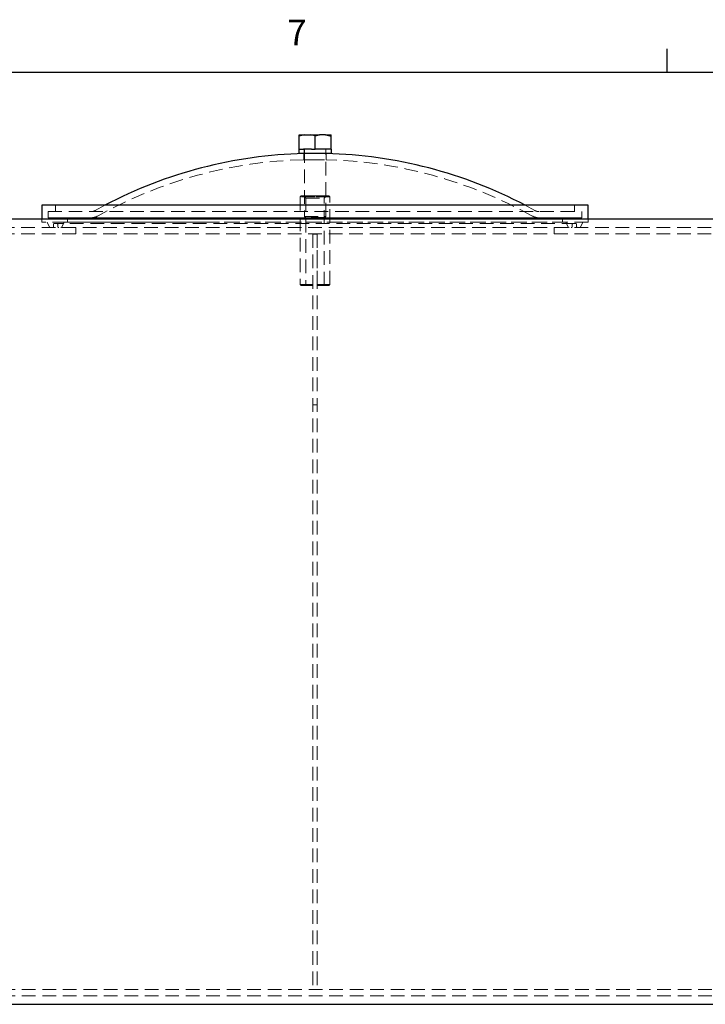
# Model space of a CAD drawing. Units: inches. Extents: x 2 to 174, y 1 to 135.
# Drawn here: x 27 to 47, y 106 to 135 of the extents above; entities that cross this region are included whole.
import ezdxf

# ---------------------------------------------------------------- set-up
doc = ezdxf.new("R2010")
doc.units = ezdxf.units.IN
doc.header["$LTSCALE"] = 8
doc.header["$MEASUREMENT"] = 0
doc.linetypes.add('HIDDEN', pattern=[0.075, 0.05, -0.025])
doc.layers.add('98-ETCH', color=6, linetype='Continuous')
doc.layers.add('99-LASER', color=7, linetype='Continuous')
doc.styles.add('SLDTEXTSTYLE0', font='TXT', dxfattribs={"width": 0.75})

msp = doc.modelspace()

# ---------------------------------------------------------------- linework, layer by layer
at = {"color": 7, "linetype": 'HIDDEN', "lineweight": 18}
for p, q in [((35.558, 131.028), (35.558, 130.899)), ((35.564, 131.028), (35.564, 129.058)), ((36.189, 129.058), (36.189, 131.028)), ((36.196, 130.899), (36.196, 131.028)), ((35.547, 130.899), (35.547, 130.719)), ((35.547, 130.719), (35.75, 130.719)), ((35.75, 130.719), (36.207, 130.719)), ((36.207, 130.719), (36.207, 130.899)), ((35.469, 129.658), (35.439, 129.628)), ((35.877, 129.628), (35.439, 129.628)), ((35.439, 129.628), (35.439, 127.068)), ((35.469, 129.658), (35.877, 129.658)), ((35.544, 129.658), (35.611, 129.591)), ((35.611, 129.591), (36.142, 129.591)), ((35.611, 129.591), (35.611, 127.038)), ((35.877, 129.658), (36.284, 129.658)), ((36.314, 129.628), (35.877, 129.628)), ((36.142, 129.591), (36.209, 129.658)), ((36.142, 127.038), (36.142, 129.591)), ((36.314, 129.628), (36.284, 129.658)), ((36.314, 127.068), (36.314, 129.628)), ((28.283, 129.385), (28.283, 129.198)), ((29.725, 129.385), (29.438, 129.23)), ((42.315, 129.23), (42.028, 129.385)), ((43.47, 129.198), (43.47, 129.385)), ((27.877, 128.979), (27.877, 128.885)), ((28.064, 129.198), (43.086, 129.198)), ((28.064, 129.198), (28.064, 129.019)), ((28.064, 129.198), (28.064, 129.019)), ((32.866, 129.019), (28.064, 129.019)), ((28.064, 129.019), (43.086, 129.019)), ((28.627, 129.019), (28.627, 128.894)), ((43.689, 129.019), (32.866, 129.019)), ((35.564, 129.058), (36.189, 129.058)), ((35.564, 129.058), (35.594, 129.028)), ((36.159, 129.028), (35.594, 129.028)), ((36.159, 129.028), (36.189, 129.058)), ((43.086, 129.198), (43.69, 129.198)), ((43.086, 129.019), (43.69, 129.019)), ((43.126, 128.894), (43.126, 129.019)), ((43.689, 129.019), (43.689, 129.198)), ((43.69, 129.019), (43.69, 129.198)), ((43.876, 128.885), (43.876, 128.979)), ((61.877, 128.729), (9.877, 128.729)), ((32.794, 128.885), (27.877, 128.885)), ((28.033, 128.885), (28.101, 128.747)), ((28.22, 128.822), (28.22, 128.761)), ((43.501, 128.854), (28.252, 128.854)), ((28.345, 128.822), (28.345, 128.761)), ((28.533, 128.894), (28.464, 128.747)), ((33.047, 128.894), (28.533, 128.894)), ((28.877, 128.729), (28.877, 128.55)), ((43.876, 128.885), (32.794, 128.885)), ((43.22, 128.894), (33.047, 128.894)), ((42.877, 128.55), (42.877, 128.729)), ((43.29, 128.747), (43.22, 128.894)), ((43.408, 128.761), (43.408, 128.822)), ((43.533, 128.761), (43.533, 128.822)), ((43.652, 128.747), (43.72, 128.885)), ((61.877, 128.55), (9.877, 128.55)), ((35.817, 128.538), (35.814, 128.538)), ((35.814, 128.538), (35.814, 127.068)), ((35.814, 128.538), (35.817, 128.538)), ((35.817, 128.538), (35.814, 128.538)), ((35.814, 128.538), (35.817, 128.538)), ((35.817, 128.538), (35.817, 106.408)), ((35.817, 128.538), (35.937, 128.538)), ((35.937, 128.538), (35.937, 106.408)), ((35.939, 128.538), (35.937, 128.538)), ((35.937, 128.538), (35.939, 128.538)), ((35.939, 128.538), (35.937, 128.538)), ((35.937, 128.538), (35.939, 128.538)), ((35.939, 127.068), (35.939, 128.538)), ((35.439, 127.068), (35.814, 127.068)), ((35.439, 127.068), (35.469, 127.038)), ((35.814, 127.038), (35.469, 127.038)), ((35.814, 127.068), (35.814, 127.038)), ((35.939, 127.068), (36.314, 127.068)), ((35.939, 127.038), (35.939, 127.068)), ((36.284, 127.038), (35.939, 127.038)), ((36.284, 127.038), (36.314, 127.068)), ((35.817, 123.538), (35.937, 123.538)), ((10.494, 106.408), (61.259, 106.408)), ((10.494, 106.229), (61.259, 106.229))]:
    msp.add_line(p, q, dxfattribs=at)
for centre, radius, start, end in [((35.877, 117.679), 13.045, 91.4496, 119.1368), ((35.877, 117.679), 13.045, 60.8632, 88.5504), ((29.316, 129.448), 0.25, 270, 299.1368), ((42.437, 129.448), 0.25, 240.8632, 270), ((29.316, 129.448), 0.429, 270, 299.1368), ((42.437, 129.448), 0.429, 240.8632, 270), ((28.13, 128.761), 0.032, 206.2705, 270), ((28.188, 128.761), 0.032, 270, 0), ((28.252, 128.822), 0.032, 90, 180), ((28.313, 128.822), 0.032, 0, 90), ((28.377, 128.761), 0.032, 180, 270), ((28.435, 128.761), 0.032, 270, 334.6986), ((43.319, 128.761), 0.032, 205.3014, 270), ((43.376, 128.761), 0.032, 270, 0), ((43.44, 128.822), 0.032, 90, 180), ((43.501, 128.822), 0.032, 0, 90), ((43.565, 128.761), 0.032, 180, 270), ((43.623, 128.761), 0.032, 270, 333.7295)]:
    msp.add_arc(centre, radius, start, end, dxfattribs=at)
at = {"layer": '98-ETCH'}
for p, q in [((46.183, 133.285), (46.183, 133.963)), ((4.183, 133.285), (172.183, 133.285))]:
    msp.add_line(p, q, dxfattribs=at)
at = {"layer": '99-LASER'}
for p, q in [((35.408, 131.45), (35.569, 131.45)), ((35.408, 131.028), (35.408, 131.409)), ((35.569, 131.45), (35.749, 131.45)), ((35.749, 131.45), (36.005, 131.45)), ((35.877, 131.028), (35.877, 131.42)), ((36.184, 131.45), (36.005, 131.45)), ((36.184, 131.45), (36.346, 131.45)), ((36.346, 131.028), (36.346, 131.409)), ((35.4, 131.028), (35.4, 130.899)), ((35.408, 131.028), (35.4, 131.028)), ((35.408, 131.028), (35.541, 131.028)), ((35.777, 131.028), (35.541, 131.028)), ((35.777, 131.028), (35.877, 131.028)), ((35.977, 131.028), (35.877, 131.028)), ((36.213, 131.028), (35.977, 131.028)), ((36.346, 131.028), (36.213, 131.028)), ((36.354, 131.028), (36.346, 131.028)), ((36.354, 130.899), (36.354, 131.028)), ((36.354, 130.899), (35.4, 130.899)), ((27.877, 129.385), (27.877, 128.979)), ((32.794, 129.385), (27.877, 129.385)), ((43.876, 129.385), (32.794, 129.385)), ((43.876, 128.979), (43.876, 129.385)), ((61.877, 128.979), (9.877, 128.979)), ((9.877, 105.979), (61.877, 105.979))]:
    msp.add_line(p, q, dxfattribs=at)
for start, end in [(91.4299, 117.7228), (62.2772, 88.5701)]:
    msp.add_arc((35.877, 117.679), 13.224, start, end, dxfattribs=at)
for points, knots in [([(35.569, 131.45), (35.568, 131.449), (35.513, 131.442), (35.46, 131.425), (35.408, 131.409)], [0, 0, 0, 0, 0.020321, 1, 1, 1, 1]), ([(35.408, 131.409), (35.408, 131.425), (35.408, 131.447), (35.408, 131.449), (35.408, 131.45)], [0, 0, 0, 0, 0.731597, 1, 1, 1, 1]), ([(35.877, 131.42), (35.863, 131.424), (35.821, 131.437), (35.778, 131.444), (35.749, 131.45)], [0, 0, 0, 0, 0.321054, 1, 1, 1, 1]), ([(35.877, 131.42), (35.89, 131.424), (35.932, 131.437), (35.976, 131.444), (36.005, 131.45)], [0, 0, 0, 0, 0.321054, 1, 1, 1, 1]), ([(36.184, 131.45), (36.186, 131.449), (36.24, 131.442), (36.294, 131.425), (36.346, 131.409)], [0, 0, 0, 0, 0.020321, 1, 1, 1, 1]), ([(36.346, 131.409), (36.346, 131.425), (36.346, 131.447), (36.346, 131.449), (36.346, 131.45)], [0, 0, 0, 0, 0.731597, 1, 1, 1, 1])]:
    msp.add_open_spline(points, degree=3, knots=knots, dxfattribs=at)

# ---------------------------------------------------------------- texts
at = {"color": 7, "linetype": 'Continuous', "lineweight": 0, "insert": (35.066, 134.82), "char_height": 0.75, "attachment_point": 1, "style": 'SLDTEXTSTYLE0'}
msp.add_mtext('7', dxfattribs=at)

doc.saveas('drawing.dxf')
